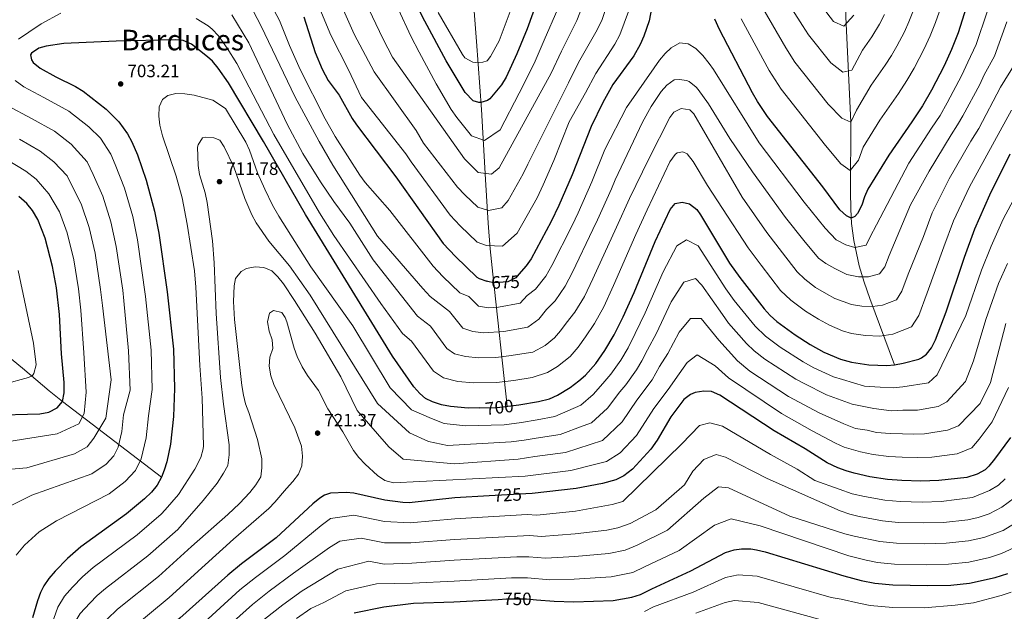
# Model space of a CAD drawing. Units: metres. Extents: x 635233 to 642175, y 4701986 to 4706750.
# Drawn here: x 637404 to 637954, y 4706127 to 4706458 of the extents above; entities that cross this region are included whole.
import ezdxf
from ezdxf.enums import TextEntityAlignment as Align

# ---------------------------------------------------------------- set-up
doc = ezdxf.new("R2010")
doc.units = ezdxf.units.M
doc.header["$MEASUREMENT"] = 0
doc.linetypes.add('DGN Style 3', pattern=[121.60946, 86.8639, -34.74556])
doc.linetypes.add('DGN Style 5', pattern=[60.80473, 26.05917, -34.74556])
for name, color, linetype, lineweight in [('Nivel 11', 7, 'Continuous', 0), ('Nivel 22', 7, 'Continuous', 0), ('Nivel 4', 7, 'Continuous', 0), ('Nivel 41', 7, 'Continuous', 0), ('Nivel 45', 7, 'Continuous', 0), ('Nivel 5', 7, 'Continuous', 0), ('Nivel 61', 7, 'Continuous', 0), ('Nivel 7', 7, 'Continuous', 0)]:
    doc.layers.add(name, color=color, linetype=linetype, lineweight=lineweight)
doc.styles.add('Style-Arial', font='txt')
doc.styles.add('Style-Helvetica-Narrow-Oblique', font='txt')
doc.styles.add('Style-Times New Roman', font='txt')

# ---------------------------------------------------------------- blocks, each defined once
blk = doc.blocks.new('5PATER')
at = {"layer": 'Nivel 7', "linetype": 'Continuous', "lineweight": 0}
h = blk.add_hatch(color=51, dxfattribs=at)
edge = h.paths.add_edge_path()
edge.add_ellipse((0, 0), major_axis=(-11, -11.1), ratio=0.999422, start_angle=0, end_angle=360)

msp = doc.modelspace()

# ---------------------------------------------------------------- linework, layer by layer
at = {"layer": 'Nivel 11', "color": 142, "linetype": 'DGN Style 3', "lineweight": 13}
for points in [[(637892.69, 4706264.62, 700), (637878.85, 4706301.73, 688.58), (637875.76, 4706310.81, 685.59), (637873.06, 4706320.01, 682.53), (637870, 4706334.08, 678.17), (637868.79, 4706343.71, 675.67), (637868.33, 4706351.61, 673.97), (637868.15, 4706361.44, 672.04), (637868.32, 4706400.29, 665), (637865.62, 4706459.15, 653.76), (637865.09, 4706484.43, 649.17), (637866.84, 4706517.47, 645), (637865.73, 4706542.19, 641.31), (637865.79, 4706551.31, 640), (637868.21, 4706594.53, 634.38), (637870.42, 4706632.53, 630), (637871.36, 4706646.83, 627.51), (637872.43, 4706664.24, 625.91)], [(637676.51, 4706241.51, 700), (637668.33, 4706315.27, 673.35), (637667, 4706329.49, 668.84), (637665.89, 4706343.91, 664.9), (637664.36, 4706368.23, 659.19), (637662, 4706407.38, 650.86), (637659.25, 4706445.41, 642.42), (637656.72, 4706479.55, 635.13)], [(637483.41, 4706201.87, 700), (637428.07, 4706244.25, 675), (637420.63, 4706250.17, 671.86), (637405.76, 4706262.72, 666.74), (637390.59, 4706275.16, 662.58), (637380.17, 4706282.73, 660), (637376.04, 4706285.24, 659.02), (637371.71, 4706287.38, 658.04), (637362.54, 4706290.77, 656.09), (637347.97, 4706294.25, 653.2), (637326.37, 4706298.05, 649.07), (637292.18, 4706302.25, 642.62), (637282.52, 4706303.94, 640.8), (637273.48, 4706306.09, 639.1), (637254.48, 4706311.29, 635.67), (637231.72, 4706318.35, 631.88), (637188.66, 4706333.02, 625), (637169.91, 4706339.2, 621.67), (637160.37, 4706341.74, 620.11), (637137.17, 4706346.9, 616.76)]]:
    msp.add_polyline3d(points, dxfattribs=at)
at = {"layer": 'Nivel 22', "color": 30, "linetype": 'DGN Style 5', "lineweight": 30, "flags": 128}
for points, elevation in [([(637682.98, 4706315.25), (637681.21, 4706313.26), (637676.77, 4706310.97), (637668.83, 4706310.57), (637665.62, 4706311.25), (637664.98, 4706311.46)], 675), ([(637661.08, 4706240.65), (637670.82, 4706240.81), (637682.89, 4706242.3)], 700), ([(637686.93, 4706192.56), (637666.4, 4706191.39)], 725), ([(637671.42, 4706133.6), (637675.98, 4706133.86), (637687.19, 4706133.92), (637692.86, 4706133.42)], 750)]:
    msp.add_lwpolyline(points, dxfattribs=dict(at, elevation=elevation))
at = {"layer": 'Nivel 4', "color": 30, "linetype": 'Continuous', "lineweight": 30, "flags": 128}
for points, elevation in [([(637978.83, 4706563), (637951.93, 4706516.47), (637947.3, 4706507.6), (637942.45, 4706495.21), (637928.21, 4706450.09), (637924.53, 4706440.8), (637920.4, 4706431.68), (637913.39, 4706418.09), (637908.34, 4706409.47), (637902.42, 4706400.4), (637889.5, 4706381.87), (637877.75, 4706362.9), (637875.89, 4706358.47)], 675), ([(637694, 4706470.07), (637687.57, 4706452.37), (637681.88, 4706438.51), (637675.78, 4706425.38), (637673.17, 4706421.16), (637666.82, 4706413.27), (637665.43, 4706412.33), (637661.73, 4706411.3), (637660.66, 4706411.26), (637657.42, 4706412.2), (637652.95, 4706416.86), (637642.45, 4706434.6), (637630.45, 4706456.71), (637624.72, 4706468.02)], 650), ([(637757.83, 4706467.77), (637755.66, 4706456.95), (637752.7, 4706448.3), (637750.67, 4706443.71), (637747.23, 4706437.41), (637735.45, 4706421.23), (637729.78, 4706411.29), (637723.29, 4706397.77), (637712.74, 4706370.82), (637705.33, 4706353.71), (637701.05, 4706344.68), (637689.9, 4706323.99), (637687.11, 4706319.91), (637682.98, 4706315.25)], 675), ([(637562.86, 4706459.15), (637569.22, 4706439.18)], 675), ([(637875.89, 4706358.47), (637874.49, 4706353.86), (637872.1, 4706349.29), (637870.5, 4706347.49), (637868.57, 4706346.71), (637865.85, 4706347.85), (637862.13, 4706351.23), (637852.77, 4706364.1), (637821.75, 4706403.45), (637816.15, 4706411.73), (637813.41, 4706416.58), (637794.93, 4706452.13), (637792.4, 4706457.86)], 675), ([(637661.08, 4706240.65), (637654.72, 4706240.55), (637644.75, 4706241.35), (637639.72, 4706242.41), (637634.67, 4706244), (637630.87, 4706245.81), (637627.61, 4706248.71), (637624.32, 4706252.47), (637612.34, 4706269.51), (637563.87, 4706348.65), (637540.41, 4706389.54), (637520.87, 4706422.26), (637515.11, 4706430.51), (637511.79, 4706434.26), (637509, 4706436.86), (637500.06, 4706443.9), (637495.46, 4706445.88), (637491.06, 4706446.25), (637458.09, 4706445.54), (637428.83, 4706444.28), (637418.95, 4706442.82), (637414.98, 4706441.56), (637410.84, 4706438.74), (637410.21, 4706437.83), (637410.75, 4706435.17), (637411.69, 4706433.64), (637415.55, 4706430.46), (637424.46, 4706425.62), (637435.35, 4706420.21), (637439.61, 4706417.61), (637452.48, 4706407.44), (637459.57, 4706400.43), (637464.37, 4706393.74), (637466.76, 4706389.35), (637469.92, 4706381.97), (637474.83, 4706367.8), (637479.55, 4706350.51), (637481.94, 4706338.2), (637486.47, 4706305.41), (637490.03, 4706273.44), (637490.59, 4706251.42), (637490.02, 4706235.77), (637488.33, 4706220.31), (637486.3, 4706210.52), (637484.87, 4706205.73), (637483.41, 4706201.87), (637481.03, 4706197.45), (637477.85, 4706193.56), (637473.83, 4706189.71), (637463.85, 4706181.34), (637438.41, 4706163.05), (637430.87, 4706156.51), (637423.94, 4706149.3), (637420.54, 4706145.25), (637417.68, 4706141.12), (637415.91, 4706137.51), (637414.17, 4706132.81), (637411.28, 4706123.3)], 700), ([(637569.22, 4706439.18), (637573.04, 4706429.94), (637576.45, 4706423.61), (637582.54, 4706415.35), (637589.9, 4706402.26), (637592.27, 4706398.75), (637614.25, 4706369.65), (637640.69, 4706332.49), (637647.52, 4706325.2), (637659.47, 4706313.69), (637660.87, 4706312.86), (637664.98, 4706311.46)], 675), ([(637682.89, 4706242.3), (637682.99, 4706242.31), (637693.9, 4706244.26), (637699.97, 4706245.75), (637704.58, 4706247.67), (637711.55, 4706251.93), (637716.52, 4706255.64), (637720.25, 4706258.97), (637725.89, 4706265.45), (637731.01, 4706272.75), (637736.14, 4706281.35), (637741.15, 4706291.48), (637747.25, 4706305.18), (637759.01, 4706333.54), (637767.47, 4706351.49), (637770.3, 4706354.75), (637774.19, 4706355.6), (637778.32, 4706354.69), (637782.29, 4706351.48), (637784.43, 4706348.51), (637800.59, 4706321.51), (637806.4, 4706313.38), (637819.91, 4706295.89), (637823.33, 4706292.24), (637827.08, 4706288.94), (637837.25, 4706281.37), (637845.67, 4706276.02), (637853.3, 4706271.84), (637862.49, 4706267.93), (637868.77, 4706266.09), (637878.44, 4706264.61), (637888.46, 4706264.24), (637892.69, 4706264.62), (637897.61, 4706265.51), (637906.28, 4706267.8), (637907.86, 4706268.57), (637910.63, 4706270.64), (637913.35, 4706274.13), (637915.62, 4706278.59), (637921.54, 4706294.36), (637931.73, 4706324.81), (637937.66, 4706340.71), (637945.87, 4706359.61), (637957.31, 4706382.55)], 700), ([(637387.99, 4706236.59), (637415.39, 4706237.34), (637420.48, 4706238.19), (637425.08, 4706240.58), (637428.07, 4706244.25), (637429.02, 4706248.97), (637429.04, 4706254.77), (637427.59, 4706270.86), (637426.37, 4706292.77), (637424.72, 4706307.67), (637422.51, 4706319.63), (637418.52, 4706335.49), (637414.33, 4706345.82), (637411.42, 4706350.83), (637408.17, 4706354.73), (637403.74, 4706358.65)], 675), ([(637957.47, 4706224.03), (637948.52, 4706211.98), (637945.42, 4706208.08), (637943.26, 4706205.94), (637938.81, 4706203.66), (637933.09, 4706201.63), (637917.48, 4706199.97), (637907.48, 4706199.67), (637896.82, 4706199.97), (637888.78, 4706200.67), (637878.88, 4706202.06), (637870.14, 4706204.09), (637865.79, 4706205.5), (637861.07, 4706207.18), (637855.12, 4706209.91), (637842.89, 4706217.82), (637825.54, 4706227.77), (637795.09, 4706247.71), (637790.56, 4706249.86), (637786.28, 4706250.05), (637781.36, 4706249.16), (637778.87, 4706248.17), (637775.06, 4706245.35), (637767.76, 4706235.64), (637760.25, 4706222.66), (637756.58, 4706217.61), (637746.4, 4706206.41), (637741.59, 4706202.59), (637737.02, 4706200.39), (637729.63, 4706198.39), (637714.88, 4706195.63), (637690.47, 4706192.76), (637686.93, 4706192.56)], 725), ([(637666.4, 4706191.39), (637647.29, 4706190.29), (637621.69, 4706187.6), (637618.18, 4706187.77), (637608.04, 4706189.11), (637590.74, 4706192.95), (637586.59, 4706193.37), (637577.81, 4706192.94), (637574.5, 4706191.93), (637571.83, 4706190.18), (637567.99, 4706187.02), (637547.48, 4706168.02), (637528.12, 4706153.5), (637520.35, 4706147.21), (637493.55, 4706123.08), (637472.58, 4706104.73), (637464.14, 4706096.37), (637460.97, 4706092.51), (637458.23, 4706088.17), (637450.24, 4706074.29), (637443.64, 4706059.34), (637430.28, 4706035.7), (637413.67, 4706011.47), (637396.53, 4705991.63)], 725), ([(637692.86, 4706133.42), (637702.72, 4706132.55), (637713.61, 4706132.25), (637735.66, 4706133.08), (637746.1, 4706134.9), (637750.91, 4706136.28), (637757.15, 4706139.59), (637778.96, 4706149.58), (637798.41, 4706159.85), (637803.19, 4706161.34), (637807.25, 4706161.79), (637812.41, 4706161.81), (637815.63, 4706161.39), (637820.5, 4706160.2), (637864.37, 4706146.83), (637874.02, 4706144.23), (637881.81, 4706142.67), (637891.76, 4706141.69), (637911.15, 4706141.32), (637924.15, 4706141.63), (637934.6, 4706142.71), (637948.99, 4706145.93), (637955.94, 4706148.16)], 750), ([(637590.96, 4706126.13), (637607.56, 4706129.48), (637624.06, 4706131.42), (637646.64, 4706132.21), (637671.42, 4706133.6)], 750)]:
    msp.add_lwpolyline(points, dxfattribs=dict(at, elevation=elevation))
at = {"layer": 'Nivel 5', "color": 30, "linetype": 'Continuous', "lineweight": 0, "flags": 128}
for points, elevation in [([(637744.17, 4706462.13), (637739.34, 4706448.98), (637736.59, 4706443.94), (637725.88, 4706427.46), (637720.2, 4706416.74), (637710.98, 4706400.47), (637702.54, 4706378.92), (637696.61, 4706365.23), (637693.19, 4706358.01), (637682.04, 4706338.19), (637673.76, 4706331.03), (637664.84, 4706331.26), (637659.71, 4706333.2), (637650.15, 4706342.41), (637644.68, 4706348.24), (637622.89, 4706378.17), (637619.89, 4706382.64), (637595.16, 4706413.98), (637587.81, 4706429.55), (637577.99, 4706448.82), (637546.32, 4706524.95)], 670), ([(637870.54, 4706330.29), (637876.98, 4706331.49), (637879.16, 4706336.23), (637882.74, 4706342.95), (637900.77, 4706377.42), (637913.39, 4706396.83), (637918.13, 4706404.08), (637922.18, 4706410.98), (637930.36, 4706426.48), (637933.67, 4706433.78), (637938.4, 4706443.61), (637950.6, 4706480.29), (637952.8, 4706485.91), (637966.02, 4706514.98)], 680), ([(637676.96, 4706356.47), (637673.42, 4706352.47), (637665.99, 4706350.86), (637659.95, 4706352.71), (637652.78, 4706359.62), (637648.68, 4706363.99), (637629.73, 4706388.53), (637625.53, 4706395.63), (637602.18, 4706428.4), (637590.98, 4706449.48), (637568.25, 4706500.65)], 665), ([(637929.38, 4706494.94), (637915.58, 4706455.97), (637912.64, 4706448.54), (637909.33, 4706441.25), (637903.73, 4706430.37), (637899.68, 4706423.47), (637894.95, 4706416.22), (637884.61, 4706401.4), (637875.21, 4706386.22), (637872.61, 4706378.99), (637867.87, 4706373.26), (637862.72, 4706376.89), (637854.23, 4706387.18), (637829.41, 4706418.67), (637822.73, 4706429.17), (637807.09, 4706458.04)], 670), ([(637530.39, 4706470.79), (637538.96, 4706453.89), (637557.88, 4706414.57), (637571.35, 4706389.54), (637579.09, 4706376.32), (637604.08, 4706336.58), (637629.35, 4706307.3), (637633.45, 4706302.92), (637644.3, 4706294.55), (637651.71, 4706285.07), (637657.27, 4706283.29), (637663.18, 4706282.56), (637674.49, 4706283.27), (637687.89, 4706285.65), (637694.16, 4706290.17), (637698.47, 4706295.68), (637703.18, 4706300.5), (637708.73, 4706308.54), (637712.84, 4706316.46), (637724.23, 4706340.23), (637726.8, 4706345.64), (637734.63, 4706363.09), (637736.76, 4706368.07), (637751.93, 4706400.33), (637756.8, 4706409.01), (637762.46, 4706417.34), (637765.49, 4706421.03), (637769.69, 4706423.88), (637772.64, 4706424.16), (637776.48, 4706423.61), (637778.11, 4706422.93), (637782.02, 4706419.82), (637783.03, 4706418.56), (637788.89, 4706410.46), (637800.67, 4706391.13)], 685), ([(637721.19, 4706472.49), (637715.29, 4706457.01), (637706.72, 4706439.92), (637701.04, 4706427.63), (637671.88, 4706374.74), (637667.74, 4706371.17), (637660.18, 4706372.23), (637652.67, 4706379.75), (637612.37, 4706436.67), (637607.11, 4706446.72), (637597.07, 4706467.68)], 660), ([(637887.2, 4706460.37), (637884.39, 4706454.93), (637880.01, 4706447.86), (637874.84, 4706440.45), (637868.83, 4706429.24), (637863.89, 4706428.19), (637857.14, 4706433.36), (637844.74, 4706449.1), (637841.4, 4706454.35), (637831.39, 4706469.85)], 660), ([(637543.51, 4706467.82), (637549.25, 4706456.99), (637554.86, 4706443.08), (637560.8, 4706429.64), (637574.73, 4706402.13), (637580.38, 4706392.3), (637594.21, 4706370.63), (637597.21, 4706366.63), (637610.84, 4706350.93), (637635.02, 4706319.89), (637640.49, 4706314.06), (637650.04, 4706304.85), (637654.96, 4706302.9), (637660.44, 4706297.48), (637666.01, 4706296.57), (637671.66, 4706296.92), (637683.72, 4706299.16), (637687.61, 4706303.33), (637692.2, 4706306.88), (637697.92, 4706314.23), (637701.37, 4706320.23), (637712.64, 4706342.45), (637716.07, 4706349.68), (637723.69, 4706366.96), (637731.03, 4706385.06), (637743.01, 4706408.38), (637758.44, 4706430.63), (637761.49, 4706434.91), (637764.72, 4706438.67), (637768.02, 4706441.77), (637772.78, 4706444.56), (637777.5, 4706444.04), (637781.76, 4706441.43), (637785.61, 4706437.49), (637789.25, 4706432.98), (637791.61, 4706429.62), (637817.12, 4706388.73), (637842.34, 4706355.58), (637853.96, 4706340.95), (637860.13, 4706334.55), (637865.51, 4706331.73), (637870.54, 4706330.29)], 680), ([(637704.65, 4706463.54), (637697.14, 4706446.14), (637691.46, 4706433.07), (637683.19, 4706416.48), (637672.45, 4706396.06), (637663.85, 4706390.02), (637656.48, 4706392.6), (637648.3, 4706402.94), (637645.21, 4706407.41), (637636.81, 4706421.61), (637627.21, 4706439.3), (637622.63, 4706448.34), (637615.79, 4706463.15)], 655), ([(637637.93, 4706461.5), (637651.56, 4706438.09), (637652.77, 4706436.23), (637657.19, 4706433.85), (637658.75, 4706433.61), (637662.84, 4706433.76), (637665.31, 4706434.57), (637667.17, 4706436.95), (637671.89, 4706445.79), (637678.62, 4706463.58)], 645), ([(637732.68, 4706467.31), (637729.22, 4706457.01), (637725.94, 4706450.47), (637716.3, 4706433.69), (637710.62, 4706422.18), (637687.89, 4706376.75), (637685.32, 4706371.33), (637676.96, 4706356.47)], 665), ([(637902.95, 4706461.86), (637900.74, 4706456.28), (637898.27, 4706450.81), (637894.06, 4706442.65), (637891.03, 4706437.48), (637887.48, 4706432.04), (637879.73, 4706420.92), (637871.56, 4706406.88), (637868.32, 4706400.29), (637863.31, 4706402.54), (637855.69, 4706410.27), (637837.07, 4706433.88), (637832.07, 4706441.76), (637819.24, 4706463.95)], 665), ([(637869.95, 4706459.97), (637864.48, 4706453.85), (637858.6, 4706456.44), (637850.73, 4706466.94)], 655), ([(637403.5, 4706446.59), (637409.33, 4706450.47), (637416.21, 4706455.29), (637427.25, 4706461.16)], 695), ([(637502.84, 4706458.11), (637509.38, 4706454.08), (637511.71, 4706452.14), (637515.19, 4706448.52), (637520.11, 4706441.61), (637525.41, 4706433.13), (637546.2, 4706393.35), (637571.59, 4706349.55), (637579.66, 4706336.9), (637605.85, 4706298.96), (637618.01, 4706282.11), (637622.99, 4706277.86), (637635.21, 4706261.22), (637640.86, 4706257.45), (637648.92, 4706255.33), (637657.54, 4706254.55), (637670.42, 4706254.77), (637680.16, 4706255.96), (637690.47, 4706257.6), (637699.02, 4706260.33), (637704.59, 4706263.74), (637711.56, 4706269.37), (637716.07, 4706274.55), (637720.16, 4706280.4), (637725.15, 4706287.73), (637730.34, 4706297.17), (637735.78, 4706308.94), (637748.27, 4706337.57), (637754.63, 4706351.28), (637767.33, 4706378.06), (637770.17, 4706382.22), (637771.35, 4706383.14), (637774.47, 4706383.6), (637776.94, 4706382.48), (637780.23, 4706378.25), (637788.22, 4706364.81), (637796.7, 4706352.09), (637811.03, 4706330.03), (637818.29, 4706320.27), (637829.1, 4706306.28), (637834.83, 4706300.72), (637842.97, 4706294.66), (637850.25, 4706290.15), (637856.35, 4706286.81), (637863.7, 4706283.69), (637868.73, 4706282.21), (637876.47, 4706281.03), (637884.48, 4706280.73), (637891.8, 4706281.75)], 695), ([(637522.69, 4706460.22), (637532.1, 4706444.65), (637553.52, 4706399.07), (637562.29, 4706382.71), (637572.11, 4706366.86), (637579.54, 4706355.95), (637588.51, 4706343.92), (637601.57, 4706323.29), (637626.41, 4706291.79), (637633.65, 4706286.21), (637642.81, 4706273.72), (637647.05, 4706270.9), (637653.09, 4706269.31), (637660.36, 4706268.56), (637670.02, 4706268.72), (637677.33, 4706269.62), (637690.69, 4706271.84), (637697.63, 4706275.55), (637702.86, 4706279.77), (637706.24, 4706283.66), (637709.31, 4706288.04), (637714.17, 4706294.11), (637719.53, 4706302.85), (637724.31, 4706312.7), (637737.54, 4706341.61), (637744.8, 4706357.52), (637755.54, 4706379.72), (637767.31, 4706402.79), (637769.41, 4706405.93), (637773.51, 4706407.83), (637778.41, 4706407.14), (637780.75, 4706404.97), (637807.72, 4706358.41), (637821.46, 4706338.55), (637830.18, 4706327.17), (637838.29, 4706316.67), (637842.59, 4706312.5), (637848.69, 4706307.96), (637854.83, 4706304.29), (637859.41, 4706301.78), (637868.69, 4706298.34), (637874.49, 4706297.45), (637880.5, 4706297.22), (637885.99, 4706297.99), (637893.8, 4706301.07), (637896.8, 4706305.83), (637900.35, 4706315.3), (637908.83, 4706336.43)], 690), ([(637800.67, 4706391.13), (637813.38, 4706372.48), (637831.9, 4706347.06), (637842.07, 4706334.06), (637850.34, 4706324.29), (637854.41, 4706321.25), (637859.41, 4706318.43), (637866.14, 4706315.19), (637872.52, 4706313.87), (637878.22, 4706313.87), (637884.29, 4706315.45), (637887.39, 4706319.46), (637889.76, 4706325.77), (637901.71, 4706354.03), (637912.05, 4706372.97), (637924.37, 4706393.26), (637927.93, 4706398.7), (637930.96, 4706403.87), (637940.33, 4706421.28), (637942.8, 4706426.75), (637948.59, 4706437.13), (637955.47, 4706456.25)], 685), ([(637908.83, 4706336.43), (637913.69, 4706349.59), (637923.32, 4706368.52), (637935.35, 4706389.69), (637939.74, 4706396.77), (637951.94, 4706419.73), (637965.79, 4706442.39)], 690), ([(637402.31, 4706158.25), (637406.87, 4706163.9), (637415.14, 4706171.28), (637424.75, 4706177.45), (637454.16, 4706192.54), (637463.16, 4706199.4), (637468.92, 4706205.59), (637471.99, 4706212.22), (637474.76, 4706223.88), (637476.11, 4706236.25), (637478.27, 4706250.93), (637477.54, 4706272.93), (637474.45, 4706302.88), (637470.06, 4706334.48), (637467.35, 4706347.51), (637462.73, 4706363.4), (637457.57, 4706376.52), (637455.04, 4706382.43), (637449.29, 4706391.29), (637442.73, 4706397.68), (637431.64, 4706406.42), (637417.67, 4706414.01), (637406.59, 4706419.92), (637401.59, 4706423.6)], 695), ([(637483.97, 4706412.98), (637486.9, 4706415.2), (637491.43, 4706416.36), (637496.42, 4706416.13), (637501.62, 4706415.36), (637512.07, 4706412.52), (637519.14, 4706407.98), (637530.4, 4706389.09), (637532.48, 4706384.55), (637537.03, 4706371.93), (637541.06, 4706362.78), (637545.47, 4706353.8), (637548.94, 4706347.77), (637566.81, 4706319.34), (637590.27, 4706286.44), (637611.05, 4706251.82), (637623.09, 4706239.53), (637634.15, 4706234.71), (637641.23, 4706231.98), (637653.23, 4706230.5), (637674.75, 4706231.2), (637684.49, 4706232.4), (637693.21, 4706233.96), (637702.96, 4706235.73), (637717.55, 4706242.06), (637724.53, 4706248.03), (637729.76, 4706254.3), (637734.27, 4706259.49), (637739.82, 4706267.27), (637743.92, 4706274.15), (637747.93, 4706282.26), (637753.57, 4706293.78), (637763.48, 4706316.66), (637771.23, 4706331.2), (637776.61, 4706334.49), (637783.09, 4706331.19), (637798.59, 4706307.18), (637803.23, 4706300.67), (637814.94, 4706286.25), (637820.68, 4706280.69), (637828.82, 4706274.63), (637841.65, 4706266.37), (637847.75, 4706263.02), (637858.57, 4706257.91), (637863.59, 4706256.43), (637875.91, 4706252.79), (637884.8, 4706252.21), (637891.91, 4706251.83), (637897.45, 4706252.4), (637911.65, 4706254.57), (637916.52, 4706259.05), (637932.63, 4706292.16), (637941.23, 4706317.51), (637946.75, 4706330.99), (637953.31, 4706346.11), (637963.38, 4706364.88)], 705), ([(637399.42, 4706186.05), (637411.07, 4706191.85), (637444.47, 4706203.74), (637452.49, 4706209.1), (637456.81, 4706213.74), (637459.11, 4706218.71), (637461.19, 4706227.46), (637462.2, 4706236.73), (637465.96, 4706250.44), (637465.05, 4706272.41), (637462.43, 4706300.35), (637461.77, 4706306.31), (637458.17, 4706330.77), (637455.14, 4706344.51), (637450.63, 4706359), (637445.22, 4706371.07), (637441.89, 4706378.14), (637432.98, 4706387.92), (637423.67, 4706395.23), (637410.87, 4706402.39), (637397.63, 4706409.39)], 690), ([(637421.22, 4706117.14), (637425.55, 4706129.28), (637429.26, 4706135.47), (637433.67, 4706140.39), (637439.21, 4706146.15), (637445.25, 4706151.38), (637469.79, 4706169.69), (637483.13, 4706181.21), (637485.49, 4706183.74), (637492.88, 4706192.14), (637501.97, 4706206.39), (637505.3, 4706212.97), (637506.75, 4706217.8), (637506.86, 4706219.38), (637506.03, 4706245.99), (637504.71, 4706264.23), (637502.49, 4706308.01), (637501.74, 4706317.27), (637497.8, 4706343.35), (637494.88, 4706358.07), (637491.58, 4706370.16), (637483.9, 4706392.69), (637482.47, 4706398.65), (637481.96, 4706403.63), (637482.1, 4706408.9), (637483.97, 4706412.98)], 705), ([(637891.8, 4706281.75), (637902.22, 4706285.85), (637906.21, 4706292.21), (637910.95, 4706304.83), (637920.28, 4706330.62), (637925.68, 4706345.15), (637934.59, 4706364.07), (637948.53, 4706389.66), (637957.96, 4706406.98)], 695), ([(637514.48, 4706198.57), (637518.08, 4706204.05), (637520.36, 4706208.49), (637521.25, 4706214.46), (637521.25, 4706219.97), (637517.94, 4706242.72), (637516.38, 4706257.63), (637513.99, 4706293.35), (637512.86, 4706321.63), (637511.93, 4706334.02), (637508.84, 4706355.32), (637507.75, 4706360.85), (637504.6, 4706371.11), (637503.87, 4706376.05), (637503.51, 4706386.23), (637503.79, 4706387.69), (637506.22, 4706391.45), (637507.99, 4706391.85), (637512.68, 4706391.57), (637515.96, 4706390.23), (637518.33, 4706386.42), (637523.73, 4706375.35), (637529.93, 4706357.62), (637533.91, 4706348.44), (637536.25, 4706344.02), (637543.35, 4706333.83), (637554.9, 4706319.94), (637566.48, 4706303.63), (637603.98, 4706243.09), (637621.87, 4706226.59), (637632.58, 4706221.81), (637643.05, 4706219.61), (637678.68, 4706221.59), (637685.98, 4706222.49), (637692.53, 4706223.66), (637705.94, 4706225.7), (637718.78, 4706230.52), (637723.56, 4706232.19), (637732.54, 4706240.43), (637739.26, 4706249.64), (637742.64, 4706253.52), (637748.63, 4706261.79), (637751.71, 4706266.95), (637754.71, 4706273.03), (637759.9, 4706282.37), (637767.95, 4706299.79), (637774.99, 4706310.91), (637781.5, 4706312.83), (637785.17, 4706309.13), (637796.58, 4706292.85), (637800.06, 4706287.97), (637809.98, 4706276.62), (637814.29, 4706272.45), (637820.39, 4706267.9), (637837.62, 4706256.72), (637842.19, 4706254.21), (637854.65, 4706247.89), (637869.11, 4706242.73), (637881.13, 4706240.18), (637891.12, 4706239.04), (637897.29, 4706239.29), (637905.56, 4706239.29), (637917.01, 4706241.33), (637921.94, 4706243.91), (637932.32, 4706255.31), (637936.74, 4706266.82), (637943.71, 4706289.97), (637950.72, 4706310.21), (637955.84, 4706321.27)], 710), ([(637397.41, 4706206.24), (637408.16, 4706207.18), (637434.77, 4706214.94), (637441.82, 4706218.79), (637445.65, 4706223.66), (637452.32, 4706234.79), (637455.21, 4706256.27), (637450.41, 4706297.82), (637449.42, 4706306.77), (637446.28, 4706327.06), (637442.93, 4706341.5), (637438.53, 4706354.61), (637432.87, 4706365.63), (637430.65, 4706370.33), (637423.24, 4706378.17), (637415.69, 4706384.04), (637404.08, 4706390.78)], 685), ([(637398.07, 4706221.89), (637425.08, 4706226.14), (637437.31, 4706231.65), (637440.23, 4706237.49), (637441.33, 4706249.46), (637440.07, 4706271.37), (637438.39, 4706295.29), (637437.07, 4706307.22), (637434.4, 4706323.34), (637430.73, 4706338.5), (637426.43, 4706350.21), (637420.51, 4706360.18), (637413.49, 4706368.41), (637407.72, 4706372.86), (637397.29, 4706379.16)], 680), ([(637403.39, 4706317.43), (637411.84, 4706276.82), (637413.38, 4706264.61), (637412.18, 4706259.81), (637411.36, 4706258.74), (637409.17, 4706257.55), (637395.48, 4706253.95)], 670), ([(637524.11, 4706290.02), (637523.63, 4706300.01), (637523.98, 4706308.83), (637524.79, 4706312.97), (637527.94, 4706316.88), (637530.78, 4706318.43), (637535.76, 4706319.39), (637540.45, 4706319.11), (637544.98, 4706317.15), (637548.44, 4706313.82), (637551.48, 4706309.91), (637557.71, 4706300.71), (637569.29, 4706282.34), (637583.46, 4706257.91), (637592.66, 4706239.13), (637610.35, 4706218.9), (637618.41, 4706211.93), (637647.07, 4706209.38), (637682.61, 4706211.98), (637691.84, 4706213.36), (637708.92, 4706215.68), (637729.57, 4706222.33), (637740.55, 4706232.82), (637748.76, 4706244.97), (637757.44, 4706256.31), (637761.49, 4706263.8), (637766.22, 4706270.97), (637772.42, 4706282.91), (637778.75, 4706290.63), (637784.68, 4706290.62), (637794.57, 4706278.52), (637805.02, 4706266.98), (637811.96, 4706261.17), (637833.59, 4706247.07), (637850.73, 4706237.86), (637864.45, 4706231.79), (637870.85, 4706229.15), (637877.47, 4706228.15), (637882.71, 4706226.93), (637890.34, 4706226.25), (637897.14, 4706226.19), (637903.53, 4706226.01), (637909.53, 4706226.19), (637922.37, 4706228.1), (637928.47, 4706230.68), (637940.57, 4706243.15), (637946.36, 4706254.8), (637954.8, 4706287.77)], 715), ([(637465.75, 4706116.39), (637487.61, 4706134.73), (637507.74, 4706152.96), (637523.62, 4706167.23), (637543.3, 4706184.31), (637546.73, 4706187.94), (637553.12, 4706195.65), (637556.81, 4706199.39), (637559.9, 4706203.63), (637561.75, 4706208.27), (637562.1, 4706213.7), (637561.58, 4706219.18), (637557.87, 4706229.41), (637546.09, 4706253.63), (637544.36, 4706258.48), (637543.61, 4706263.91), (637543.87, 4706268.91), (637545.49, 4706273.79), (637545.21, 4706278.68), (637543.59, 4706283.53), (637542.62, 4706288.73), (637543.68, 4706293.45), (637545.97, 4706294.98), (637550.58, 4706293.92), (637552.46, 4706291.09), (637553.44, 4706288.67), (637557.41, 4706273.99), (637559.13, 4706269.29), (637562, 4706263.48), (637564.87, 4706258.64), (637571.03, 4706250.34), (637576.22, 4706240.09), (637584.59, 4706227.24), (637590.53, 4706216.75), (637593.63, 4706212.82), (637597.08, 4706209.19), (637603.95, 4706202.84), (637608.14, 4706200.1), (637613.02, 4706198.7), (637686.54, 4706202.37), (637711.9, 4706205.65), (637726.01, 4706209.1), (637731.92, 4706210.7), (637739.43, 4706215.51), (637748.57, 4706225.22), (637758.26, 4706240.3), (637766.25, 4706250.83), (637772.54, 4706259.57), (637776.89, 4706266.03), (637782.52, 4706270.34), (637792.57, 4706264.19), (637800.05, 4706257.35), (637829.57, 4706237.42), (637846.81, 4706227.84), (637859.78, 4706220.85), (637864.54, 4706218.66), (637873.81, 4706216.12), (637880.79, 4706214.49), (637889.56, 4706213.46), (637896.98, 4706213.08), (637905.5, 4706212.84), (637913.5, 4706213.08), (637927.73, 4706214.87), (637935.86, 4706218.31), (637940.07, 4706223.15), (637947.23, 4706232.78), (637956.46, 4706252.05)], 720), ([(637394.66, 4706029.61), (637407.17, 4706050.21), (637417.13, 4706072.5), (637425.04, 4706085.97), (637438.53, 4706100.41), (637442.25, 4706108.63), (637446.7, 4706115.92), (637453.12, 4706122.56), (637458.91, 4706128.06), (637481.67, 4706146.38), (637500.1, 4706163.18), (637520.47, 4706181.07), (637526.89, 4706187.19), (637532.72, 4706193.42), (637536.01, 4706197.56), (637538.81, 4706202.1), (637539.51, 4706207.05), (637539.44, 4706212.06), (637536.98, 4706222.96), (637532.23, 4706237.95), (637530.37, 4706242.85), (637529.15, 4706247.7), (637528.29, 4706253.13), (637524.11, 4706290.02)], 715), ([(637954.49, 4706200.98), (637950.85, 4706197.51), (637945.75, 4706194.42), (637936.27, 4706190.49), (637918.81, 4706188.31), (637908.21, 4706188), (637895.81, 4706188.31), (637887.38, 4706189.07), (637875.97, 4706191.01), (637868.99, 4706192.63), (637861.73, 4706195.11), (637848.19, 4706199.97), (637838.41, 4706206.29), (637823.56, 4706214.5), (637796.71, 4706230.44), (637789.66, 4706232.31), (637783.73, 4706230.8), (637773.89, 4706220.48), (637741.04, 4706188.23), (637735.13, 4706186.63), (637714.63, 4706182.95), (637692.92, 4706180.72), (637687.57, 4706180.98), (637647.16, 4706178.68), (637622.17, 4706176.36), (637607.95, 4706177.18), (637590.79, 4706180.59), (637577.79, 4706178.77), (637572.58, 4706174.84), (637552.31, 4706158.15), (637535.8, 4706145.87), (637527.23, 4706138.99), (637500.67, 4706114.79)], 730), ([(637511.18, 4706110.15), (637534.12, 4706130.77), (637543.48, 4706138.25), (637557.13, 4706148.28), (637577.18, 4706162.66), (637583.07, 4706166.21), (637594.98, 4706167.82), (637607.85, 4706165.26), (637622.64, 4706165.12), (637647.03, 4706167.06), (637689.15, 4706169.22), (637695.37, 4706168.67), (637714.37, 4706170.28), (637732.04, 4706172.27), (637738.14, 4706173.55), (637745.07, 4706176.07), (637759.42, 4706183.67), (637775.52, 4706197.53), (637780.02, 4706205.32), (637786.31, 4706211.75), (637793.04, 4706214.57), (637798.33, 4706213.16), (637821.58, 4706201.22), (637862.39, 4706183.03), (637867.83, 4706181.18), (637873.07, 4706179.96), (637885.99, 4706177.47), (637894.8, 4706176.66), (637908.95, 4706176.33), (637920.15, 4706176.64), (637933.69, 4706178.06), (637939.45, 4706179.35), (637945.66, 4706181.46), (637952.7, 4706185.18), (637959.74, 4706190.37)], 735), ([(637403.88, 4706079.08), (637408.04, 4706087.65), (637412.44, 4706091.82), (637424.38, 4706102.35), (637428.68, 4706106.52), (637431.16, 4706110.98), (637435.2, 4706121.05), (637437.98, 4706125.7), (637443.39, 4706131.47), (637447.55, 4706135.8), (637452.08, 4706139.72), (637475.73, 4706158.03), (637492.43, 4706172.71), (637506.58, 4706188.81), (637514.48, 4706198.57)], 710), ([(637541, 4706122.54), (637551.16, 4706130.63), (637561.96, 4706138.41), (637581.77, 4706150.48), (637599.17, 4706155.04), (637607.75, 4706153.33), (637623.11, 4706153.89), (637646.9, 4706155.44), (637681.77, 4706157.42), (637688.5, 4706157.45), (637697.82, 4706156.63), (637714.12, 4706157.6), (637733.25, 4706159.21), (637742.4, 4706161.12), (637749.09, 4706163.91), (637765.93, 4706172.31), (637786.15, 4706190.17), (637794.46, 4706196.47), (637799.95, 4706195.89)], 740), ([(637799.95, 4706195.89), (637834.35, 4706180.08), (637864.94, 4706170.29), (637870.17, 4706168.92), (637884.59, 4706165.87), (637893.78, 4706165), (637909.68, 4706164.66), (637921.48, 4706164.97), (637933.99, 4706166.28), (637942.63, 4706168.21), (637953.43, 4706172.14), (637959.64, 4706175.94)], 740), ([(637558.83, 4706123), (637566.78, 4706128.54), (637574.05, 4706131.9), (637586.37, 4706138.31), (637603.37, 4706142.26), (637623.59, 4706142.65), (637646.77, 4706143.82), (637678.88, 4706145.64), (637687.84, 4706145.69), (637700.27, 4706144.59), (637713.86, 4706144.92), (637734.46, 4706146.14), (637746.65, 4706148.7), (637753.12, 4706151.75), (637772.45, 4706160.95), (637792.28, 4706175.01), (637801.57, 4706178.62), (637817.61, 4706174.67), (637867.27, 4706157.87), (637876.97, 4706155.52), (637883.2, 4706154.27), (637892.77, 4706153.35), (637910.41, 4706152.99), (637922.82, 4706153.3), (637934.29, 4706154.49), (637945.81, 4706157.07), (637952.51, 4706159.26)], 745), ([(637952.51, 4706159.26), (637961.85, 4706163.49)], 745), ([(637957.83, 4706137.58), (637952.27, 4706135.8), (637936.89, 4706131.71), (637926.62, 4706130.3), (637909.21, 4706128.89), (637891.7, 4706129.17), (637879.04, 4706130.26), (637872.81, 4706131.51), (637862.95, 4706133.79), (637857.4, 4706134.69), (637816.09, 4706146.65), (637805.33, 4706147.4), (637798.26, 4706145.85), (637780.33, 4706137.73), (637758.05, 4706129.45), (637753.06, 4706126.79)], 755), ([(637850.43, 4706122.55), (637816.55, 4706131.9), (637803.41, 4706133.01), (637798.11, 4706131.84), (637781.7, 4706125.87)], 760)]:
    msp.add_lwpolyline(points, dxfattribs=dict(at, elevation=elevation))
at = {"layer": 'Nivel 61', "color": 7, "linetype": 'Continuous', "lineweight": 0}
msp.add_3dface([(635322.47, 4701985.75, 491.65), (635232.71, 4706612.35, 623.38), (642080.44, 4706748.65, 831), (642174.76, 4702121.98, 682.18)], dxfattribs=at)

# ---------------------------------------------------------------- block references
at = {"layer": 'Nivel 7', "color": 51, "linetype": 'Continuous', "lineweight": 0, "xscale": 0.1000009313241567, "yscale": 0.1000009313241567, "zscale": 0.1000009313241567}
for p in [(637460.59, 4706421.63, 703.21), (637515.77, 4706367.01, 711.78), (637570.56, 4706226.51, 721.37)]:
    msp.add_blockref('5PATER', p, dxfattribs=at)

# ---------------------------------------------------------------- texts
at = {"layer": 'Nivel 41', "color": 7, "linetype": 'Continuous', "lineweight": 0, "style": 'Style-Arial'}
for s, p in [('703.21', (637464.34, 4706425.38, 703.21)), ('711.78', (637519.52, 4706370.76, 711.78)), ('721.37', (637574.31, 4706230.26, 721.37))]:
    msp.add_text(s, height=7, dxfattribs=at).set_placement(p)
at = {"layer": 'Nivel 41', "color": 7, "linetype": 'Continuous', "lineweight": 0, "style": 'Style-Helvetica-Narrow-Oblique'}
for s, rotation, p in [('675', 2, (637675.49, 4706310.91, 675)), ('700', 7, (637672.05, 4706240.97, 700)), ('725', 3, (637676.66, 4706191.97, 725))]:
    msp.add_text(s, height=7, rotation=rotation, dxfattribs=at).set_placement(p, align=Align.MIDDLE_CENTER)
msp.add_text('750', height=7, dxfattribs=at).set_placement((637682.14, 4706133.89, 750), align=Align.MIDDLE_CENTER)
at = {"layer": 'Nivel 45', "color": 7, "linetype": 'Continuous', "lineweight": 0, "style": 'Style-Times New Roman'}
msp.add_text('Barduces', height=11.5, dxfattribs=at).set_placement((637495.19, 4706446.14, 699.92), align=Align.MIDDLE_CENTER)

doc.saveas('drawing.dxf')
